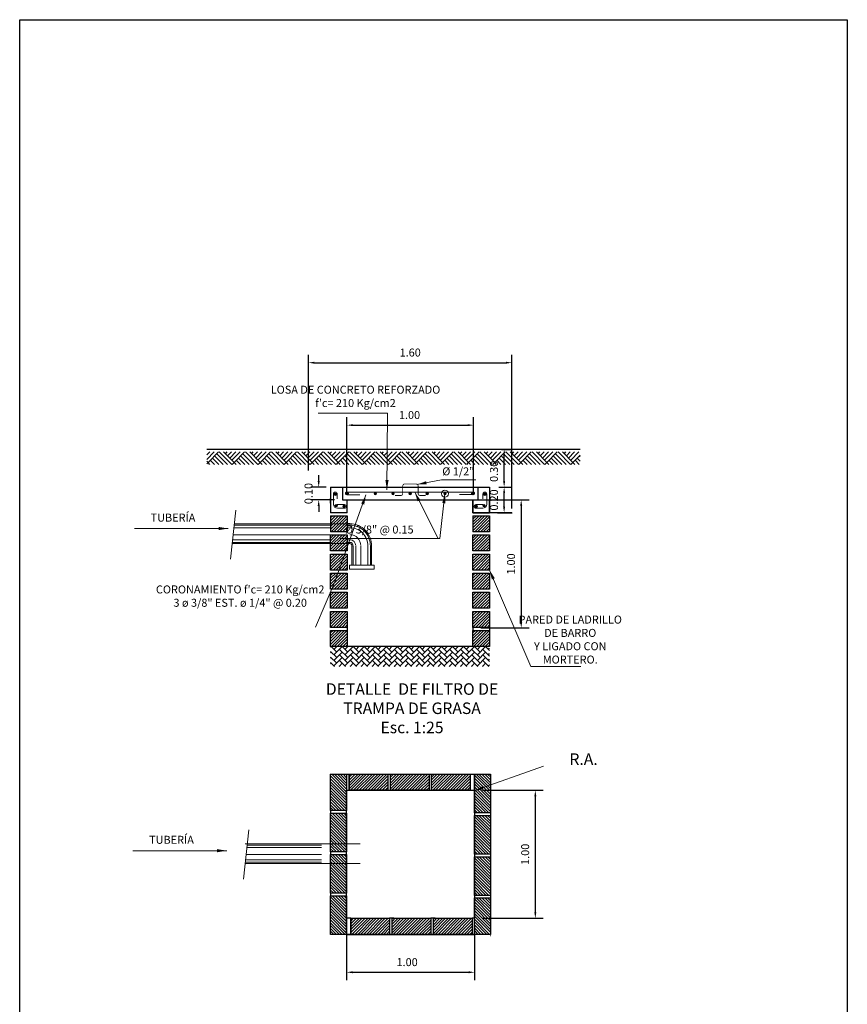
# Model space of a CAD drawing. Units: metres. Extents: x 86 to 498, y -620 to -361.
# Drawn here: x 378 to 384, y -533 to -526 of the extents above; entities that cross this region are included whole.
import ezdxf

# ---------------------------------------------------------------- set-up
doc = ezdxf.new("R2010")
doc.units = ezdxf.units.M
for name, color, linetype in [('COTAS', 1, 'Continuous'), ('FOSA-TIERRA', 2, 'Continuous'), ('ladrillo relleno', 9, 'Continuous'), ('TUBERIA A', 3, 'Continuous')]:
    doc.layers.add(name, color=color, linetype=linetype)
doc.layers.add('RM-AGUAS NEGRAS PL', color=4, linetype='Continuous', lineweight=30)
doc.styles.add('SANSERIF', font='sanss___.ttf')
doc.dimstyles.new('1_25', dxfattribs={"dimscale": 0.075, "dimtxt": 1, "dimasz": 1, "dimexe": 1, "dimexo": 1, "dimgap": 1, "dimtad": 1, "dimtih": 1, "dimtoh": 1, "dimzin": 4, "dimdsep": 46, "dimtxsty": 'SANSERIF', "dimcen": 1, "dimdle": 1, "dimclrd": 1, "dimclre": 1, "dimclrt": 3, "dimadec": 8, "dimazin": 1, "dimtfac": 1, "dimtofl": 0, "dimtmove": 0, "dimatfit": 3, "dimfxl": 1, "dimlwd": 0, "dimlwe": 0, "dimarcsym": 0})
doc.dimstyles.new('1__25', dxfattribs={"dimscale": 0.0625, "dimtxt": 1, "dimasz": 0.75, "dimexe": 1, "dimexo": 1, "dimtad": 1, "dimzin": 1, "dimdsep": 46, "dimtxsty": 'SANSERIF', "dimcen": 1, "dimclrd": 1, "dimclre": 1, "dimclrt": 3, "dimadec": 8, "dimazin": 0, "dimtfac": 1, "dimtofl": 0, "dimtmove": 0, "dimatfit": 3, "dimfxl": 1, "dimarcsym": 0})
pattern_1 = [(45, (-1948.511859, -1692.628629), (-0.01122532015, 0.01122532015), [])]

# ---------------------------------------------------------------- blocks, each defined once
blk = doc.blocks.new('*D461')
at = {"layer": 'Defpoints', "color": 0, "lineweight": 30, "transparency": 16777216}
for p in [(381.6819, -528.1863), (380.0924, -529.0901), (381.6819, -529.389)]:
    blk.add_point(p, dxfattribs=at)
at = {"layer": 'RM-AGUAS NEGRAS PL', "color": 1, "lineweight": -2, "transparency": 16777216}
for p, q in [((380.0924, -529.0276), (380.0924, -528.1238)), ((381.6819, -529.3265), (381.6819, -528.1238)), ((380.1393, -528.1863), (381.6351, -528.1863))]:
    blk.add_line(p, q, dxfattribs=at)
at = {"layer": 'RM-AGUAS NEGRAS PL', "color": 1, "lineweight": 30, "transparency": 16777216}
for points in [[(380.1393, -528.1785), (380.1393, -528.1941), (380.0924, -528.1863)], [(381.6351, -528.1785), (381.6351, -528.1941), (381.6819, -528.1863)]]:
    blk.add_solid(points, dxfattribs=at)
at = {"layer": 'RM-AGUAS NEGRAS PL', "color": 3, "lineweight": 0, "transparency": 16777216, "insert": (380.8872, -528.115), "char_height": 0.0625, "attachment_point": 5, "style": 'SANSERIF'}
blk.add_mtext('1.60 ', dxfattribs=at)
blk = doc.blocks.new('*D458')
at = {"layer": 'Defpoints', "color": 0, "lineweight": 30, "transparency": 16777216}
for p in [(381.3831, -528.6745), (380.3933, -529.2585), (381.3831, -529.2585)]:
    blk.add_point(p, dxfattribs=at)
at = {"layer": 'RM-AGUAS NEGRAS PL', "color": 1, "lineweight": -2, "transparency": 16777216}
for p, q in [((380.3933, -529.196), (380.3933, -528.612)), ((381.3831, -529.196), (381.3831, -528.612)), ((380.4402, -528.6745), (381.3362, -528.6745))]:
    blk.add_line(p, q, dxfattribs=at)
at = {"layer": 'RM-AGUAS NEGRAS PL', "color": 1, "lineweight": 30, "transparency": 16777216}
for points in [[(380.4402, -528.6667), (380.4402, -528.6823), (380.3933, -528.6745)], [(381.3362, -528.6667), (381.3362, -528.6823), (381.3831, -528.6745)]]:
    blk.add_solid(points, dxfattribs=at)
at = {"layer": 'RM-AGUAS NEGRAS PL', "color": 3, "lineweight": 0, "transparency": 16777216, "insert": (380.8819, -528.6032), "char_height": 0.0625, "attachment_point": 5, "style": 'SANSERIF'}
blk.add_mtext('1.00 ', dxfattribs=at)
blk = doc.blocks.new('*D462')
at = {"layer": 'Defpoints', "color": 0, "lineweight": 30, "transparency": 16777216}
for p in [(380.1722, -529.1585), (380.2933, -529.1585), (380.3582, -529.2585)]:
    blk.add_point(p, dxfattribs=at)
at = {"layer": 'RM-AGUAS NEGRAS PL', "color": 1, "lineweight": -2, "transparency": 16777216}
for p, q in [((380.1722, -529.1117), (380.1722, -529.0648)), ((380.2308, -529.1585), (380.1097, -529.1585)), ((380.2957, -529.2585), (380.1097, -529.2585)), ((380.1722, -529.3054), (380.1722, -529.3523))]:
    blk.add_line(p, q, dxfattribs=at)
at = {"layer": 'RM-AGUAS NEGRAS PL', "color": 1, "lineweight": 30, "transparency": 16777216}
for points in [[(380.1644, -529.1117), (380.18, -529.1117), (380.1722, -529.1585)], [(380.1644, -529.3054), (380.18, -529.3054), (380.1722, -529.2585)]]:
    blk.add_solid(points, dxfattribs=at)
at = {"layer": 'RM-AGUAS NEGRAS PL', "color": 3, "lineweight": 0, "transparency": 16777216, "insert": (380.1009, -529.2085), "char_height": 0.0625, "attachment_point": 5, "rotation": 90, "style": 'SANSERIF'}
blk.add_mtext('0.10', dxfattribs=at)
blk = doc.blocks.new('*D459')
at = {"layer": 'Defpoints', "color": 0, "lineweight": 30, "transparency": 16777216}
for p in [(381.5186, -529.1585), (381.6212, -529.1585), (381.5076, -529.3585)]:
    blk.add_point(p, dxfattribs=at)
at = {"layer": 'RM-AGUAS NEGRAS PL', "color": 1, "lineweight": -2, "transparency": 16777216}
for p, q in [((381.5811, -529.1585), (381.6837, -529.1585)), ((381.6212, -529.3117), (381.6212, -529.2054)), ((381.5701, -529.3585), (381.6837, -529.3585))]:
    blk.add_line(p, q, dxfattribs=at)
at = {"layer": 'RM-AGUAS NEGRAS PL', "color": 1, "lineweight": 30, "transparency": 16777216}
for points in [[(381.6134, -529.2054), (381.629, -529.2054), (381.6212, -529.1585)], [(381.6134, -529.3117), (381.629, -529.3117), (381.6212, -529.3585)]]:
    blk.add_solid(points, dxfattribs=at)
at = {"layer": 'RM-AGUAS NEGRAS PL', "color": 3, "lineweight": 0, "transparency": 16777216, "insert": (381.5499, -529.2585), "char_height": 0.0625, "attachment_point": 5, "rotation": 90, "style": 'SANSERIF'}
blk.add_mtext('0.20', dxfattribs=at)
blk = doc.blocks.new('*D460')
at = {"layer": 'Defpoints', "color": 0, "lineweight": 30, "transparency": 16777216}
for p in [(381.5372, -528.8652), (381.6212, -528.8652), (381.5186, -529.1585)]:
    blk.add_point(p, dxfattribs=at)
at = {"layer": 'RM-AGUAS NEGRAS PL', "color": 1, "lineweight": -2, "transparency": 16777216}
for p, q in [((381.5997, -528.8652), (381.6837, -528.8652)), ((381.6212, -529.1117), (381.6212, -528.9121)), ((381.5811, -529.1585), (381.6837, -529.1585))]:
    blk.add_line(p, q, dxfattribs=at)
at = {"layer": 'RM-AGUAS NEGRAS PL', "color": 1, "lineweight": 30, "transparency": 16777216}
for points in [[(381.6134, -528.9121), (381.629, -528.9121), (381.6212, -528.8652)], [(381.6134, -529.1117), (381.629, -529.1117), (381.6212, -529.1585)]]:
    blk.add_solid(points, dxfattribs=at)
at = {"layer": 'RM-AGUAS NEGRAS PL', "color": 3, "lineweight": 0, "transparency": 16777216, "insert": (381.5499, -529.0351), "char_height": 0.0625, "attachment_point": 5, "rotation": 90, "style": 'SANSERIF'}
blk.add_mtext('0.30 ', dxfattribs=at)
blk = doc.blocks.new('*D465')
at = {"layer": 'Defpoints', "color": 0, "lineweight": 30, "transparency": 16777216}
for p in [(381.3776, -529.2585), (381.3776, -530.2585), (381.7547, -530.2585)]:
    blk.add_point(p, dxfattribs=at)
at = {"layer": 'RM-AGUAS NEGRAS PL', "color": 1, "lineweight": -2, "transparency": 16777216}
for p, q in [((381.4401, -529.2585), (381.8172, -529.2585)), ((381.7547, -529.3054), (381.7547, -530.2117)), ((381.4401, -530.2585), (381.8172, -530.2585))]:
    blk.add_line(p, q, dxfattribs=at)
at = {"layer": 'RM-AGUAS NEGRAS PL', "color": 1, "lineweight": 30, "transparency": 16777216}
for points in [[(381.7468, -529.3054), (381.7625, -529.3054), (381.7547, -529.2585)], [(381.7468, -530.2117), (381.7625, -530.2117), (381.7547, -530.2585)]]:
    blk.add_solid(points, dxfattribs=at)
at = {"layer": 'RM-AGUAS NEGRAS PL', "color": 3, "lineweight": 0, "transparency": 16777216, "insert": (381.6834, -529.7585), "char_height": 0.0625, "attachment_point": 5, "rotation": 90, "style": 'SANSERIF'}
blk.add_mtext('1.00', dxfattribs=at)
blk = doc.blocks.new('*D463')
at = {"layer": 'Defpoints', "color": 0, "lineweight": 30, "transparency": 16777216}
for p in [(381.3907, -531.5264), (381.3907, -532.5264), (381.8651, -532.5264)]:
    blk.add_point(p, dxfattribs=at)
at = {"layer": 'RM-AGUAS NEGRAS PL', "color": 1, "lineweight": -2, "transparency": 16777216}
for p, q in [((381.4532, -531.5264), (381.9276, -531.5264)), ((381.8651, -531.5732), (381.8651, -532.4795)), ((381.4532, -532.5264), (381.9276, -532.5264))]:
    blk.add_line(p, q, dxfattribs=at)
at = {"layer": 'RM-AGUAS NEGRAS PL', "color": 1, "lineweight": 30, "transparency": 16777216}
for points in [[(381.8572, -531.5732), (381.8729, -531.5732), (381.8651, -531.5264)], [(381.8572, -532.4795), (381.8729, -532.4795), (381.8651, -532.5264)]]:
    blk.add_solid(points, dxfattribs=at)
at = {"layer": 'RM-AGUAS NEGRAS PL', "color": 3, "lineweight": 0, "transparency": 16777216, "insert": (381.7938, -532.0264), "char_height": 0.0625, "attachment_point": 5, "rotation": 90, "style": 'SANSERIF'}
blk.add_mtext('1.00', dxfattribs=at)
blk = doc.blocks.new('*D464')
at = {"layer": 'Defpoints', "color": 0, "lineweight": 30, "transparency": 16777216}
for p in [(380.3907, -532.5264), (381.3907, -532.5264), (381.3907, -532.9478)]:
    blk.add_point(p, dxfattribs=at)
at = {"layer": 'RM-AGUAS NEGRAS PL', "color": 1, "lineweight": -2, "transparency": 16777216}
for p, q in [((380.3907, -532.5889), (380.3907, -533.0103)), ((381.3907, -532.5889), (381.3907, -533.0103)), ((380.4376, -532.9478), (381.3438, -532.9478))]:
    blk.add_line(p, q, dxfattribs=at)
at = {"layer": 'RM-AGUAS NEGRAS PL', "color": 1, "lineweight": 30, "transparency": 16777216}
for points in [[(380.4376, -532.94), (380.4376, -532.9556), (380.3907, -532.9478)], [(381.3438, -532.94), (381.3438, -532.9556), (381.3907, -532.9478)]]:
    blk.add_solid(points, dxfattribs=at)
at = {"layer": 'RM-AGUAS NEGRAS PL', "color": 3, "lineweight": 0, "transparency": 16777216, "insert": (380.8632, -532.8765), "char_height": 0.0625, "attachment_point": 5, "style": 'SANSERIF'}
blk.add_mtext('1.00', dxfattribs=at)

msp = doc.modelspace()

# ---------------------------------------------------------------- hatches: boundary and pattern name
h = msp.add_hatch()
h.set_pattern_fill('AR-HBONE', color=2, scale=0.0003, style=0)
h.set_pattern_definition([(45, (-1948.51186, -1692.62863), (4e-18, 0.04310522938), [0.09144, -0.03048]), (135, (-1948.490306, -1692.607076), (4e-18, 0.04310522938), [0.09144, -0.03048])])
h.paths.add_polyline_path([(380.39536, -530.40352), (380.26536, -530.40352), (380.26536, -530.55817), (381.50763, -530.55817), (381.50763, -530.40352), (381.37763, -530.40352)])
at = {"layer": 'ladrillo relleno'}
h = msp.add_hatch(dxfattribs=at)
h.set_pattern_fill('LINE', color=1, scale=0.005, angle=495, style=0)
h.set_pattern_definition([(135, (247198.224054, -624375.212017), (-0.01122532015134, -0.01122532015134), [])])
h.paths.add_polyline_path([(380.39023, -531.401), (380.26536, -531.401), (380.26536, -531.38347), (380.26487, -531.38347), (380.26487, -531.68353), (380.39023, -531.68353)])
h = msp.add_hatch(dxfattribs=at)
h.set_pattern_fill('LINE', color=1, scale=0.005, angle=45, style=0)
h.set_pattern_definition([(45, (-623463.11596, -247349.359689), (-0.01122532015134, 0.01122532015134), [])])
h.paths.add_polyline_path([(380.71259, -531.40051), (380.41253, -531.40051), (380.41253, -531.52586), (380.71259, -531.52586)])
h = msp.add_hatch(dxfattribs=at)
h.set_pattern_fill('LINE', color=1, scale=0.005, angle=45, style=0)
h.set_pattern_definition([(45, (-1948.234457, -1691.84211), (-0.01122532015, 0.01122532015), [])])
h.paths.add_polyline_path([(381.3571, -531.401), (381.05497, -531.401), (381.05497, -531.52636), (381.3571, -531.52636)])
h.paths.add_polyline_path([(381.37072, -532.52636), (381.06859, -532.52636), (381.06859, -532.65172), (381.37072, -532.65172)])
h.paths.add_polyline_path([(380.72647, -532.52636), (380.42434, -532.52636), (380.42434, -532.65172), (380.72647, -532.65172)])
h = msp.add_hatch(dxfattribs=at)
h.set_pattern_fill('LINE', color=1, scale=0.005, angle=45, style=0)
h.set_pattern_definition([(45, (-623462.793834, -247349.359689), (-0.01122532015134, 0.01122532015134), [])])
h.paths.add_polyline_path([(381.03472, -531.40051), (380.73466, -531.40051), (380.73466, -531.52586), (381.03472, -531.52586)])
h = msp.add_hatch(dxfattribs=at)
h.set_pattern_fill('LINE', color=1, scale=0.005, angle=315, style=0)
h.set_pattern_definition([(315, (-246436.442612, 623312.125685), (0.01122532015134, 0.01122532015134), [])])
h.paths.add_polyline_path([(381.51657, -531.70286), (381.51657, -531.40281), (381.39121, -531.40281), (381.39121, -531.70286)])
h = msp.add_hatch(dxfattribs=at)
h.set_pattern_fill('LINE', color=1, scale=0.005, angle=495, style=0)
h.set_pattern_definition([(135, (247198.224054, -624375.534143), (-0.01122532015134, -0.01122532015134), [])])
h.paths.add_polyline_path([(380.26487, -531.70559), (380.26487, -532.00565), (380.39023, -532.00565), (380.39023, -531.70559)])
h = msp.add_hatch(dxfattribs=at)
h.set_pattern_fill('LINE', color=1, scale=0.005, angle=315, style=0)
h.set_pattern_definition([(315, (-246436.442612, 623311.803558), (0.01122532015134, 0.01122532015134), [])])
h.paths.add_polyline_path([(381.51657, -532.02499), (381.51657, -531.72493), (381.39121, -531.72493), (381.39121, -532.02499)])
h = msp.add_hatch(dxfattribs=at)
h.set_pattern_fill('LINE', color=1, scale=0.005, angle=495, style=0)
h.set_pattern_definition([(135, (247198.224054, -624375.85627), (-0.01122532015134, -0.01122532015134), [])])
h.paths.add_polyline_path([(380.26487, -532.02772), (380.26487, -532.32778), (380.39023, -532.32778), (380.39023, -532.02772)])
h = msp.add_hatch(dxfattribs=at)
h.set_pattern_fill('LINE', color=1, scale=0.005, angle=315, style=0)
h.set_pattern_definition([(315, (-246436.442612, 623311.481431), (0.01122532015134, 0.01122532015134), [])])
h.paths.add_polyline_path([(381.51657, -532.34712), (381.51657, -532.04706), (381.39121, -532.04706), (381.39121, -532.34712)])
h = msp.add_hatch(dxfattribs=at)
h.set_pattern_fill('LINE', color=1, scale=0.005, angle=495, style=0)
h.set_pattern_definition([(135, (247198.224054, -624376.178397), (-0.01122532015134, -0.01122532015134), [])])
h.paths.add_polyline_path([(380.26487, -532.34985), (380.26487, -532.64991), (380.39023, -532.64991), (380.39023, -532.34985)])
h = msp.add_hatch(dxfattribs=at)
h.set_pattern_fill('LINE', color=1, scale=0.005, angle=315, style=0)
h.set_pattern_definition([(315, (-246436.442612, 623311.159304), (0.01122532015134, 0.01122532015134), [])])
h.paths.add_polyline_path([(381.39121, -532.65172), (381.51608, -532.65172), (381.51608, -532.66924), (381.51657, -532.66924), (381.51657, -532.36919), (381.39121, -532.36919)])
h = msp.add_hatch(dxfattribs=at)
h.set_pattern_fill('LINE', color=1, scale=0.005, angle=45, style=0)
h.set_pattern_definition([(45, (-623462.780214, -247350.485048), (-0.01122532015134, 0.01122532015134), [])])
h.paths.add_polyline_path([(381.04834, -532.52586), (380.74828, -532.52586), (380.74828, -532.65122), (381.04834, -532.65122)])
at = {"layer": 'RM-AGUAS NEGRAS PL', "lineweight": 0}
h = msp.add_hatch(color=3, dxfattribs=at)
edge = h.paths.add_edge_path()
edge.add_arc((380.39659, -529.20801), 0.00962, 0, 360)
h = msp.add_hatch(color=3, dxfattribs=at)
edge = h.paths.add_edge_path()
edge.add_arc((380.6147, -529.20947), 0.00962, 0, 360)
h = msp.add_hatch(color=3, dxfattribs=at)
edge = h.paths.add_edge_path()
edge.add_arc((380.75347, -529.20947), 0.00962, 0, 360)
h = msp.add_hatch(color=3, dxfattribs=at)
edge = h.paths.add_edge_path()
edge.add_arc((380.88687, -529.20947), 0.00962, 0, 360)
h = msp.add_hatch(color=3, dxfattribs=at)
edge = h.paths.add_edge_path()
edge.add_arc((381.02027, -529.20947), 0.00962, 0, 360)
h = msp.add_hatch(color=3, dxfattribs=at)
edge = h.paths.add_edge_path()
edge.add_arc((381.15904, -529.20947), 0.00962, 0, 360)
h = msp.add_hatch(color=3, dxfattribs=at)
edge = h.paths.add_edge_path()
edge.add_arc((381.37641, -529.20801), 0.00962, 0, 360)
h = msp.add_hatch(color=3, dxfattribs=at)
edge = h.paths.add_edge_path()
edge.add_arc((380.30224, -529.21497), 0.00962, 0, 360)
h = msp.add_hatch(color=3, dxfattribs=at)
edge = h.paths.add_edge_path()
edge.add_arc((381.47076, -529.21497), 0.00962, 0, 360)
h = msp.add_hatch(color=3, dxfattribs=at)
edge = h.paths.add_edge_path()
edge.add_arc((380.30863, -529.30365), 0.00962, 0, 360)
h = msp.add_hatch(color=3, dxfattribs=at)
edge = h.paths.add_edge_path()
edge.add_arc((380.3706, -529.30874), 0.00962, 0, 360)
h = msp.add_hatch(color=3, dxfattribs=at)
edge = h.paths.add_edge_path()
edge.add_arc((381.4024, -529.30874), 0.00962, 0, 360)
h = msp.add_hatch(color=3, dxfattribs=at)
edge = h.paths.add_edge_path()
edge.add_arc((381.46436, -529.30365), 0.00962, 0, 360)
h = msp.add_hatch(dxfattribs=at)
h.set_pattern_fill('LINE', color=1, scale=0.005, angle=45, style=0)
h.set_pattern_definition(pattern_1)
h.paths.add_polyline_path([(380.39536, -529.38245), (380.26536, -529.38245), (380.26536, -529.44513), (380.39536, -529.44513)])
h.paths.add_polyline_path([(380.39536, -529.44513), (380.26536, -529.44513), (380.26536, -529.50781), (380.39536, -529.50781)])
h.paths.add_polyline_path([(380.36272, -529.44409), (380.92946, -529.44409), (380.92946, -529.5513), (380.36272, -529.5513)], flags=9)
h = msp.add_hatch(dxfattribs=at)
h.set_pattern_fill('LINE', color=1, scale=0.005, angle=45, style=0)
h.set_pattern_definition(pattern_1)
h.paths.add_polyline_path([(381.37763, -529.50781), (381.50763, -529.50781), (381.50763, -529.38245), (381.37763, -529.38245)])
h = msp.add_hatch(dxfattribs=at)
h.set_pattern_fill('LINE', color=1, scale=0.005, angle=45, style=0)
h.set_pattern_definition(pattern_1)
h.paths.add_polyline_path([(380.39536, -529.53173), (380.26536, -529.53173), (380.26536, -529.65709), (380.39536, -529.65709)])
h.paths.add_polyline_path([(380.39536, -529.68102), (380.26536, -529.68102), (380.26536, -529.80638), (380.39536, -529.80638)])
h.paths.add_polyline_path([(380.39536, -529.8303), (380.26536, -529.8303), (380.26536, -529.95566), (380.39536, -529.95566)])
h.paths.add_polyline_path([(380.39536, -529.97959), (380.26536, -529.97959), (380.26536, -530.10495), (380.39536, -530.10495)])
h.paths.add_polyline_path([(380.39536, -530.12887), (380.26536, -530.12887), (380.26536, -530.25423), (380.39536, -530.25423)])
h.paths.add_polyline_path([(380.39536, -530.27816), (380.26536, -530.27816), (380.26536, -530.40352), (380.39536, -530.40352)])
h = msp.add_hatch(dxfattribs=at)
h.set_pattern_fill('LINE', color=1, scale=0.005, angle=45, style=0)
h.set_pattern_definition([(45, (-1947.399587, -1692.628629), (-0.01122532015, 0.01122532015), [])])
h.paths.add_polyline_path([(381.50763, -529.53173), (381.37763, -529.53173), (381.37763, -529.65709), (381.50763, -529.65709)])
h.paths.add_polyline_path([(381.50763, -529.68102), (381.37763, -529.68102), (381.37763, -529.80638), (381.50763, -529.80638)])
h.paths.add_polyline_path([(381.50763, -529.8303), (381.37763, -529.8303), (381.37763, -529.95566), (381.50763, -529.95566)])
h.paths.add_polyline_path([(381.50763, -529.97959), (381.37763, -529.97959), (381.37763, -530.10495), (381.50763, -530.10495)])
h.paths.add_polyline_path([(381.50763, -530.12887), (381.37763, -530.12887), (381.37763, -530.25423), (381.50763, -530.25423)])
h.paths.add_polyline_path([(381.50763, -530.27816), (381.37763, -530.27816), (381.37763, -530.40352), (381.50763, -530.40352)])

# ---------------------------------------------------------------- linework, layer by layer
at = {"color": 3}
for p, q in [((380.26536, -529.15855), (380.26536, -529.35855)), ((380.26536, -529.15855), (381.50763, -529.15855)), ((380.35817, -529.15855), (380.35817, -529.25855)), ((381.41483, -529.15855), (381.41483, -529.25855)), ((381.50763, -529.15855), (381.50763, -529.35855)), ((380.35817, -529.25855), (381.4804, -529.25855)), ((380.39536, -529.35855), (380.26536, -529.35855)), ((380.26536, -529.38245), (380.39536, -529.38245)), ((380.26536, -529.38245), (380.26536, -529.50781)), ((380.39536, -529.38245), (380.39536, -529.50781)), ((381.68194, -529.35855), (381.37763, -529.35855)), ((381.50763, -529.35855), (381.37763, -529.35855)), ((381.37763, -529.35855), (381.50763, -529.35855)), ((381.37763, -529.38245), (381.50763, -529.38245)), ((381.37763, -529.38245), (381.37763, -529.50781)), ((381.50763, -529.38245), (381.50763, -529.50781)), ((380.39536, -529.50781), (380.26536, -529.50781)), ((381.50763, -529.50781), (381.37763, -529.50781)), ((380.39536, -530.40352), (380.26536, -530.40352)), ((381.50763, -530.40352), (381.37763, -530.40352)), ((380.26536, -531.401), (381.51608, -531.401)), ((380.41072, -531.401), (380.41072, -531.52636)), ((381.39072, -531.52636), (381.39072, -531.401)), ((381.39072, -531.401), (381.39072, -532.401)), ((380.39072, -531.52636), (381.39072, -531.52636)), ((380.39072, -532.52636), (380.39072, -531.52636)), ((380.39072, -532.52636), (380.39072, -531.52636)), ((381.39072, -531.52636), (381.39072, -532.52636)), ((380.39072, -532.65172), (380.39072, -531.65172)), ((380.26536, -531.68534), (380.26536, -531.70534)), ((381.51608, -531.70312), (381.51608, -531.72312)), ((380.26536, -532.00746), (380.26536, -532.02746)), ((381.51608, -532.02525), (381.51608, -532.04525)), ((380.26536, -532.32959), (380.26536, -532.34959)), ((381.51608, -532.34738), (381.51608, -532.36738)), ((380.42434, -532.52636), (380.39072, -532.52636)), ((380.42434, -532.52636), (380.42434, -532.65172)), ((380.76009, -532.52636), (380.72647, -532.52636)), ((381.08221, -532.52636), (381.04859, -532.52636)), ((381.39072, -532.52636), (381.37072, -532.52636)), ((381.39072, -532.65172), (381.39072, -532.52636)), ((381.51608, -532.65172), (380.26536, -532.65172)), ((380.39072, -532.65172), (381.39072, -532.65172))]:
    msp.add_line(p, q, dxfattribs=at)
at = {"color": 1, "ltscale": 5}
for p, q in [((380.39536, -530.25423), (380.39536, -530.27816)), ((381.37763, -530.25423), (381.37763, -530.27816)), ((381.50763, -530.25423), (381.50763, -530.27816))]:
    msp.add_line(p, q, dxfattribs=at)
msp.add_line((380.26536, -531.401), (380.26536, -531.401))
at = {"color": 4, "linetype": 'Continuous'}
msp.add_lwpolyline([(377.83546, -525.50719), (384.30325, -525.50719), (384.30325, -533.95622), (377.83546, -533.95622)], close=True, dxfattribs=at)
at = {"color": 3}
for points in [[(382.21533, -528.86521), (379.29754, -528.86521)], [(380.39536, -529.35855), (380.39536, -529.25855)], [(381.37763, -529.25855), (381.37763, -529.35855)], [(381.37763, -529.35855), (381.37763, -529.25855)], [(381.50763, -529.35855), (381.50763, -529.25855)], [(380.39072, -531.65172), (380.39072, -531.68534), (380.26536, -531.68534), (380.26536, -531.65172)], [(380.39072, -531.65172), (380.39072, -531.68534), (380.26536, -531.68534), (380.26536, -531.65172)], [(381.39072, -532.401), (381.39072, -532.36738), (381.51608, -532.36738), (381.51608, -532.401)], [(381.39072, -532.401), (381.39072, -532.36738), (381.51608, -532.36738), (381.51608, -532.401)]]:
    msp.add_lwpolyline(points, dxfattribs=at)
for points in [[(380.26536, -529.53173), (380.39536, -529.53173), (380.39536, -529.65709), (380.26536, -529.65709)], [(381.37763, -529.53173), (381.50763, -529.53173), (381.50763, -529.65709), (381.37763, -529.65709)], [(380.26536, -529.68102), (380.39536, -529.68102), (380.39536, -529.80638), (380.26536, -529.80638)], [(381.37763, -529.68102), (381.50763, -529.68102), (381.50763, -529.80638), (381.37763, -529.80638)], [(380.26536, -529.8303), (380.39536, -529.8303), (380.39536, -529.95566), (380.26536, -529.95566)], [(381.37763, -529.8303), (381.50763, -529.8303), (381.50763, -529.95566), (381.37763, -529.95566)], [(380.26536, -529.97959), (380.39536, -529.97959), (380.39536, -530.10495), (380.26536, -530.10495)], [(381.37763, -529.97959), (381.50763, -529.97959), (381.50763, -530.10495), (381.37763, -530.10495)], [(380.26536, -530.12887), (380.39536, -530.12887), (380.39536, -530.25423), (380.26536, -530.25423)], [(381.37763, -530.12887), (381.50763, -530.12887), (381.50763, -530.25423), (381.37763, -530.25423)], [(380.26536, -530.27816), (380.39536, -530.27816), (380.39536, -530.40352), (380.26536, -530.40352)], [(381.37763, -530.27816), (381.50763, -530.27816), (381.50763, -530.40352), (381.37763, -530.40352)], [(380.26536, -531.68534), (380.26536, -531.401), (380.39072, -531.401), (380.39072, -531.68534)], [(380.41072, -531.401), (380.71285, -531.401), (380.71285, -531.52636), (380.41072, -531.52636)], [(380.41072, -531.401), (380.71285, -531.401), (380.71285, -531.52636), (380.41072, -531.52636)], [(380.73285, -531.401), (381.03497, -531.401), (381.03497, -531.52636), (380.73285, -531.52636)], [(380.73285, -531.401), (381.03497, -531.401), (381.03497, -531.52636), (380.73285, -531.52636)], [(381.05497, -531.401), (381.3571, -531.401), (381.3571, -531.52636), (381.05497, -531.52636)], [(381.05497, -531.401), (381.3571, -531.401), (381.3571, -531.52636), (381.05497, -531.52636)], [(381.51608, -531.401), (381.51608, -531.70312), (381.39072, -531.70312), (381.39072, -531.401)], [(381.51608, -531.401), (381.51608, -531.70312), (381.39072, -531.70312), (381.39072, -531.401)], [(380.26536, -532.00746), (380.26536, -531.70534), (380.39072, -531.70534), (380.39072, -532.00746)], [(380.26536, -532.00746), (380.26536, -531.70534), (380.39072, -531.70534), (380.39072, -532.00746)], [(381.51608, -531.72312), (381.51608, -532.02525), (381.39072, -532.02525), (381.39072, -531.72312)], [(381.51608, -531.72312), (381.51608, -532.02525), (381.39072, -532.02525), (381.39072, -531.72312)], [(380.26536, -532.32959), (380.26536, -532.02746), (380.39072, -532.02746), (380.39072, -532.32959)], [(380.26536, -532.32959), (380.26536, -532.02746), (380.39072, -532.02746), (380.39072, -532.32959)], [(381.51608, -532.04525), (381.51608, -532.34738), (381.39072, -532.34738), (381.39072, -532.04525)], [(381.51608, -532.04525), (381.51608, -532.34738), (381.39072, -532.34738), (381.39072, -532.04525)], [(380.26536, -532.65172), (380.26536, -532.34959), (380.39072, -532.34959), (380.39072, -532.65172)], [(380.26536, -532.65172), (380.26536, -532.34959), (380.39072, -532.34959), (380.39072, -532.65172)], [(381.51608, -532.36738), (381.51608, -532.65172), (381.39072, -532.65172), (381.39072, -532.36738)], [(380.42434, -532.52636), (380.72647, -532.52636), (380.72647, -532.65172), (380.42434, -532.65172)], [(380.42434, -532.52636), (380.72647, -532.52636), (380.72647, -532.65172), (380.42434, -532.65172)], [(380.74647, -532.52636), (381.04859, -532.52636), (381.04859, -532.65172), (380.74647, -532.65172)], [(380.74647, -532.52636), (381.04859, -532.52636), (381.04859, -532.65172), (380.74647, -532.65172)], [(381.06859, -532.52636), (381.37072, -532.52636), (381.37072, -532.65172), (381.06859, -532.65172)], [(381.06859, -532.52636), (381.37072, -532.52636), (381.37072, -532.65172), (381.06859, -532.65172)]]:
    msp.add_lwpolyline(points, close=True, dxfattribs=at)
at = {"color": 2}
msp.add_lwpolyline([(381.38401, -530.40352), (380.39536, -530.40352)], dxfattribs=at)
at = {"layer": 'COTAS'}
msp.add_line((380.43139, -529.61492), (380.43139, -529.61941), dxfattribs=at)
at = {"layer": 'FOSA-TIERRA', "color": 1}
for p, q in [((379.29754, -528.94125), (379.35502, -528.88377)), ((379.29754, -528.90731), (379.32108, -528.88377)), ((379.3074, -528.96533), (379.38896, -528.88377)), ((379.49243, -528.98065), (379.39555, -528.88377)), ((379.51105, -528.96533), (379.42949, -528.88377)), ((379.44317, -528.89745), (379.45684, -528.88377)), ((379.46014, -528.91442), (379.49078, -528.88377)), ((379.47711, -528.93139), (379.52472, -528.88377)), ((379.49408, -528.94836), (379.55867, -528.88377)), ((379.51105, -528.96533), (379.59261, -528.88377)), ((379.69608, -528.98065), (379.5992, -528.88377)), ((379.7147, -528.96533), (379.63314, -528.88377)), ((379.64681, -528.89745), (379.66049, -528.88377)), ((379.66378, -528.91442), (379.69443, -528.88377)), ((379.68075, -528.93139), (379.72837, -528.88377)), ((379.69772, -528.94836), (379.76231, -528.88377)), ((379.7147, -528.96533), (379.79625, -528.88377)), ((379.89972, -528.98065), (379.80284, -528.88377)), ((379.91834, -528.96533), (379.83678, -528.88377)), ((379.85046, -528.89745), (379.86414, -528.88377)), ((379.86743, -528.91442), (379.89808, -528.88377)), ((379.8844, -528.93139), (379.93202, -528.88377)), ((379.90137, -528.94836), (379.96596, -528.88377)), ((379.91834, -528.96533), (379.9999, -528.88377)), ((380.10337, -528.98065), (380.00649, -528.88377)), ((380.12199, -528.96533), (380.04043, -528.88377)), ((380.05411, -528.89745), (380.06778, -528.88377)), ((380.07108, -528.91442), (380.10172, -528.88377)), ((380.08805, -528.93139), (380.13567, -528.88377)), ((380.10502, -528.94836), (380.16961, -528.88377)), ((380.12199, -528.96533), (380.20355, -528.88377)), ((380.30702, -528.98065), (380.21014, -528.88377)), ((380.32564, -528.96533), (380.24408, -528.88377)), ((380.25775, -528.89745), (380.27143, -528.88377)), ((380.27472, -528.91442), (380.30537, -528.88377)), ((380.29169, -528.93139), (380.33931, -528.88377)), ((380.30866, -528.94836), (380.37325, -528.88377)), ((380.32564, -528.96533), (380.40719, -528.88377)), ((380.51066, -528.98065), (380.41378, -528.88377)), ((380.52928, -528.96533), (380.44772, -528.88377)), ((380.4614, -528.89745), (380.47508, -528.88377)), ((380.47837, -528.91442), (380.50902, -528.88377)), ((380.49534, -528.93139), (380.54296, -528.88377)), ((380.51231, -528.94836), (380.5769, -528.88377)), ((380.52928, -528.96533), (380.61084, -528.88377)), ((380.71431, -528.98065), (380.61743, -528.88377)), ((380.73293, -528.96533), (380.65137, -528.88377)), ((380.66505, -528.89745), (380.67872, -528.88377)), ((380.68202, -528.91442), (380.71266, -528.88377)), ((380.69899, -528.93139), (380.74661, -528.88377)), ((380.71596, -528.94836), (380.78055, -528.88377)), ((380.73293, -528.96533), (380.81449, -528.88377)), ((380.91796, -528.98065), (380.82108, -528.88377)), ((380.93658, -528.96533), (380.85502, -528.88377)), ((380.86869, -528.89745), (380.88237, -528.88377)), ((380.88566, -528.91442), (380.91631, -528.88377)), ((380.90263, -528.93139), (380.95025, -528.88377)), ((380.91961, -528.94836), (380.98419, -528.88377)), ((380.93658, -528.96533), (381.01813, -528.88377)), ((381.1216, -528.98065), (381.02472, -528.88377)), ((381.14022, -528.96533), (381.05866, -528.88377)), ((381.07234, -528.89745), (381.08602, -528.88377)), ((381.08931, -528.91442), (381.11996, -528.88377)), ((381.10628, -528.93139), (381.1539, -528.88377)), ((381.12325, -528.94836), (381.18784, -528.88377)), ((381.14022, -528.96533), (381.22178, -528.88377)), ((381.32525, -528.98065), (381.22837, -528.88377)), ((381.34387, -528.96533), (381.26231, -528.88377)), ((381.27599, -528.89745), (381.28966, -528.88377)), ((381.29296, -528.91442), (381.3236, -528.88377)), ((381.30993, -528.93139), (381.35755, -528.88377)), ((381.3269, -528.94836), (381.39149, -528.88377)), ((381.34387, -528.96533), (381.42543, -528.88377)), ((381.5289, -528.98065), (381.43202, -528.88377)), ((381.54752, -528.96533), (381.46596, -528.88377)), ((381.47963, -528.89745), (381.49331, -528.88377)), ((381.4966, -528.91442), (381.52725, -528.88377)), ((381.51357, -528.93139), (381.56119, -528.88377)), ((381.53055, -528.94836), (381.59513, -528.88377)), ((381.54752, -528.96533), (381.62907, -528.88377)), ((381.73254, -528.98065), (381.63566, -528.88377)), ((381.75116, -528.96533), (381.6696, -528.88377)), ((381.68328, -528.89745), (381.69696, -528.88377)), ((381.70025, -528.91442), (381.7309, -528.88377)), ((381.71722, -528.93139), (381.76484, -528.88377)), ((381.73419, -528.94836), (381.79878, -528.88377)), ((381.75116, -528.96533), (381.83272, -528.88377)), ((381.93619, -528.98065), (381.83931, -528.88377)), ((381.95481, -528.96533), (381.87325, -528.88377)), ((381.88693, -528.89745), (381.9006, -528.88377)), ((381.9039, -528.91442), (381.93454, -528.88377)), ((381.92087, -528.93139), (381.96849, -528.88377)), ((381.93784, -528.94836), (382.00243, -528.88377)), ((381.95481, -528.96533), (382.03637, -528.88377)), ((382.13984, -528.98065), (382.04296, -528.88377)), ((382.15846, -528.96533), (382.0769, -528.88377)), ((382.09057, -528.89745), (382.10425, -528.88377)), ((382.10754, -528.91442), (382.13819, -528.88377)), ((382.12451, -528.93139), (382.17213, -528.88377)), ((382.14149, -528.94836), (382.20607, -528.88377)), ((379.3074, -528.96533), (379.29754, -528.95547)), ((379.29754, -528.97519), (379.3074, -528.96533)), ((379.32272, -528.98065), (379.3074, -528.96533)), ((379.35667, -528.98065), (379.32437, -528.94836)), ((379.39061, -528.98065), (379.34134, -528.93139)), ((379.42455, -528.98065), (379.35831, -528.91442)), ((379.45849, -528.98065), (379.37528, -528.89745)), ((379.49573, -528.98065), (379.51105, -528.96533)), ((379.52637, -528.98065), (379.51105, -528.96533)), ((379.56031, -528.98065), (379.52802, -528.94836)), ((379.59425, -528.98065), (379.54499, -528.93139)), ((379.62819, -528.98065), (379.56196, -528.91442)), ((379.66214, -528.98065), (379.57893, -528.89745)), ((379.69937, -528.98065), (379.7147, -528.96533)), ((379.73002, -528.98065), (379.7147, -528.96533)), ((379.76396, -528.98065), (379.73167, -528.94836)), ((379.7979, -528.98065), (379.74864, -528.93139)), ((379.83184, -528.98065), (379.76561, -528.91442)), ((379.86578, -528.98065), (379.78258, -528.89745)), ((379.90302, -528.98065), (379.91834, -528.96533)), ((379.93366, -528.98065), (379.91834, -528.96533)), ((379.96761, -528.98065), (379.93531, -528.94836)), ((380.00155, -528.98065), (379.95228, -528.93139)), ((380.03549, -528.98065), (379.96925, -528.91442)), ((380.06943, -528.98065), (379.98622, -528.89745)), ((380.10667, -528.98065), (380.12199, -528.96533)), ((380.13731, -528.98065), (380.12199, -528.96533)), ((380.17125, -528.98065), (380.13896, -528.94836)), ((380.20519, -528.98065), (380.15593, -528.93139)), ((380.23914, -528.98065), (380.1729, -528.91442)), ((380.27308, -528.98065), (380.18987, -528.89745)), ((380.31031, -528.98065), (380.32564, -528.96533)), ((380.34096, -528.98065), (380.32564, -528.96533)), ((380.3749, -528.98065), (380.34261, -528.94836)), ((380.40884, -528.98065), (380.35958, -528.93139)), ((380.44278, -528.98065), (380.37655, -528.91442)), ((380.47672, -528.98065), (380.39352, -528.89745)), ((380.51396, -528.98065), (380.52928, -528.96533)), ((380.54461, -528.98065), (380.52928, -528.96533)), ((380.57855, -528.98065), (380.54625, -528.94836)), ((380.61249, -528.98065), (380.56322, -528.93139)), ((380.64643, -528.98065), (380.58019, -528.91442)), ((380.68037, -528.98065), (380.59716, -528.89745)), ((380.71761, -528.98065), (380.73293, -528.96533)), ((380.74825, -528.98065), (380.73293, -528.96533)), ((380.78219, -528.98065), (380.7499, -528.94836)), ((380.81613, -528.98065), (380.76687, -528.93139)), ((380.85008, -528.98065), (380.78384, -528.91442)), ((380.88402, -528.98065), (380.80081, -528.89745)), ((380.92125, -528.98065), (380.93658, -528.96533)), ((380.9519, -528.98065), (380.93658, -528.96533)), ((380.98584, -528.98065), (380.95355, -528.94836)), ((381.01978, -528.98065), (380.97052, -528.93139)), ((381.05372, -528.98065), (380.98749, -528.91442)), ((381.08766, -528.98065), (381.00446, -528.89745)), ((381.1249, -528.98065), (381.14022, -528.96533)), ((381.15555, -528.98065), (381.14022, -528.96533)), ((381.18949, -528.98065), (381.15719, -528.94836)), ((381.22343, -528.98065), (381.17416, -528.93139)), ((381.25737, -528.98065), (381.19113, -528.91442)), ((381.29131, -528.98065), (381.2081, -528.89745)), ((381.32855, -528.98065), (381.34387, -528.96533)), ((381.35919, -528.98065), (381.34387, -528.96533)), ((381.39313, -528.98065), (381.36084, -528.94836)), ((381.42707, -528.98065), (381.37781, -528.93139)), ((381.46102, -528.98065), (381.39478, -528.91442)), ((381.49496, -528.98065), (381.41175, -528.89745)), ((381.53219, -528.98065), (381.54752, -528.96533)), ((381.56284, -528.98065), (381.54752, -528.96533)), ((381.59678, -528.98065), (381.56449, -528.94836)), ((381.63072, -528.98065), (381.58146, -528.93139)), ((381.66466, -528.98065), (381.59843, -528.91442)), ((381.6986, -528.98065), (381.6154, -528.89745)), ((381.73584, -528.98065), (381.75116, -528.96533)), ((381.76649, -528.98065), (381.75116, -528.96533)), ((381.80043, -528.98065), (381.76813, -528.94836)), ((381.83437, -528.98065), (381.7851, -528.93139)), ((381.86831, -528.98065), (381.80207, -528.91442)), ((381.90225, -528.98065), (381.81904, -528.89745)), ((381.93949, -528.98065), (381.95481, -528.96533)), ((381.97013, -528.98065), (381.95481, -528.96533)), ((382.00407, -528.98065), (381.97178, -528.94836)), ((382.03801, -528.98065), (381.98875, -528.93139)), ((382.07196, -528.98065), (382.00572, -528.91442)), ((382.1059, -528.98065), (382.02269, -528.89745)), ((382.14313, -528.98065), (382.15846, -528.96533)), ((382.15846, -528.96533), (382.21533, -528.90845)), ((382.17378, -528.98065), (382.15846, -528.96533)), ((382.20772, -528.98065), (382.17543, -528.94836)), ((382.21533, -528.95433), (382.1924, -528.93139)), ((382.21533, -528.92039), (382.20937, -528.91442))]:
    msp.add_line(p, q, dxfattribs=at)
at = {"layer": 'RM-AGUAS NEGRAS PL', "color": 3, "lineweight": 0}
for p, q in [((380.38765, -529.1975), (381.38535, -529.1975)), ((380.26285, -529.24715), (380.26285, -529.28474)), ((380.28739, -529.21234), (380.28739, -529.29174)), ((380.31687, -529.21234), (380.31687, -529.24993)), ((380.39329, -529.21942), (380.49329, -529.21942)), ((381.27212, -529.21663), (381.37212, -529.21663)), ((381.45612, -529.21234), (381.45612, -529.24993)), ((381.48561, -529.21234), (381.48561, -529.29174)), ((380.31636, -529.29428), (380.37276, -529.29428)), ((380.31939, -529.32374), (380.37578, -529.32374)), ((381.45361, -529.32374), (381.39721, -529.32374)), ((381.45663, -529.29428), (381.40024, -529.29428))]:
    msp.add_line(p, q, dxfattribs=at)
at = {"layer": 'RM-AGUAS NEGRAS PL', "color": 1, "lineweight": 0}
for p, q in [((379.52585, -529.33704), (379.48348, -529.72168)), ((380.26536, -529.47528), (379.51061, -529.47534)), ((380.26536, -529.45528), (379.51282, -529.45534)), ((380.41639, -529.45527), (380.39536, -529.45527)), ((380.4164, -529.47527), (380.39536, -529.47527)), ((380.26536, -529.56992), (379.5002, -529.56992)), ((380.35751, -529.52992), (379.5046, -529.52992)), ((380.41639, -529.56992), (380.39536, -529.56992)), ((380.26536, -529.58992), (379.49799, -529.58992)), ((380.41639, -529.58992), (380.39536, -529.58992)), ((379.62661, -531.83588), (379.58425, -532.22053)), ((380.19418, -531.95413), (379.61358, -531.95418)), ((380.19432, -532.02876), (379.60537, -532.02876)), ((380.19422, -531.97413), (379.61138, -531.97418)), ((380.19443, -532.08876), (379.59876, -532.08876)), ((380.1944, -532.06876), (379.60096, -532.06876))]:
    msp.add_line(p, q, dxfattribs=at)
at = {"layer": 'RM-AGUAS NEGRAS PL', "lineweight": 0}
for p, q in [((380.09339, -529.44529), (379.51392, -529.44534)), ((380.09369, -529.59992), (379.49689, -529.59992)), ((380.41639, -529.59992), (380.39536, -529.59992)), ((380.41201, -529.76884), (380.41201, -529.79935)), ((380.60448, -529.76884), (380.60448, -529.79935)), ((380.49629, -531.94411), (379.59766, -531.94411)), ((380.49629, -531.94411), (379.61468, -531.94418)), ((380.49629, -532.09876), (379.59766, -532.09876))]:
    msp.add_line(p, q, dxfattribs=at)
at = {"layer": 'RM-AGUAS NEGRAS PL', "color": 2, "lineweight": 0, "const_width": 0.006, "flags": 128}
msp.add_lwpolyline([(381.00922, -529.22358), (380.96422, -529.22358, -0.4141883), (380.94922, -529.20859), (380.94922, -529.14858, 0.4142136), (380.93422, -529.13358), (380.84422, -529.13358, 0.4142136), (380.82922, -529.14858), (380.82922, -529.20858, -0.4142136), (380.81422, -529.22358), (380.76922, -529.22358)], format="xyb", dxfattribs=at)
at = {"layer": 'RM-AGUAS NEGRAS PL', "lineweight": 0}
for points in [[(380.09324, -529.44513), (380.39536, -529.44513)], [(380.09369, -529.59992), (380.39329, -529.59992)], [(380.43139, -529.61941), (380.43139, -529.76884)], [(380.58598, -529.61941), (380.58598, -529.76884)], [(380.60448, -529.76884), (380.41201, -529.76884)], [(380.60448, -529.79935), (380.41201, -529.79935)]]:
    msp.add_lwpolyline(points, dxfattribs=at)
at = {"layer": 'RM-AGUAS NEGRAS PL', "color": 1, "lineweight": 0}
for points in [[(380.44139, -529.61941), (380.44139, -529.76884)], [(380.46139, -529.61941), (380.46139, -529.76884)], [(380.50139, -529.61941), (380.50139, -529.76884)], [(380.55598, -529.61941), (380.55598, -529.76884)], [(380.57598, -529.61941), (380.57598, -529.76884)]]:
    msp.add_lwpolyline(points, dxfattribs=at)
at = {"layer": 'RM-AGUAS NEGRAS PL', "color": 3, "lineweight": 0}
for centre in [(380.39659, -529.20801), (380.6147, -529.20947), (380.75347, -529.20947), (380.88687, -529.20947), (381.02027, -529.20947), (381.15904, -529.20947), (381.37641, -529.20801), (380.30224, -529.21497), (381.47076, -529.21497), (380.30863, -529.30365), (380.3706, -529.30874), (381.4024, -529.30874), (381.46436, -529.30365)]:
    msp.add_circle(centre, 0.00962, dxfattribs=at)
at = {"layer": 'RM-AGUAS NEGRAS PL', "color": 1, "lineweight": 0}
msp.add_circle((381.15904, -529.20947), 0.02714, dxfattribs=at)
at = {"layer": 'RM-AGUAS NEGRAS PL', "color": 3, "lineweight": 0}
for centre, radius, start, end in [((380.30213, -529.21234), 0.01474, 0, 180), ((380.39329, -529.20773), 0.01169, 118.900533, 270), ((381.3797, -529.20773), 0.01169, 270, 61.099467), ((381.47086, -529.21234), 0.01474, 0, 180), ((380.31939, -529.29174), 0.032, 180, 270), ((380.37276, -529.30901), 0.01473, 270, 90), ((381.40024, -529.30901), 0.01473, 90, 270), ((381.45361, -529.29174), 0.032, 270, 0)]:
    msp.add_arc(centre, radius, start, end, dxfattribs=at)
at = {"layer": 'RM-AGUAS NEGRAS PL', "lineweight": 0}
for radius, start in [(0.16965, 358.482861), (0.015, 0)]:
    msp.add_arc((380.41639, -529.61492), radius, start, 90, dxfattribs=at)
at = {"layer": 'RM-AGUAS NEGRAS PL', "color": 1, "lineweight": 0}
for radius, start in [(0.15965, 358.482861), (0.13965, 358.482861), (0.085, 0), (0.045, 0), (0.025, 0)]:
    msp.add_arc((380.41639, -529.61492), radius, start, 90, dxfattribs=at)
at = {"layer": 'TUBERIA A', "color": 3}
msp.add_line((380.41639, -529.44527), (380.39536, -529.44527), dxfattribs=at)

# ---------------------------------------------------------------- texts
at = {"layer": 'RM-AGUAS NEGRAS PL', "color": 3, "lineweight": 0, "attachment_point": 5, "style": 'SANSERIF'}
for s, insert, char_height in [("LOSA DE CONCRETO REFORZADO\\P f'c= 210 Kg/cm2", (380.46007, -528.4574), 0.0625), ('%%c 1/2" ', (381.26299, -529.04301), 0.0625), ('TUBERÍA', (379.03353, -529.4047), 0.0625), ('%%c 3/8" @ 0.15', (380.64609, -529.4977), 0.0625), ('CORONAMIENTO f\'c= 210 Kg/cm2\\P3 ø 3/8" EST. ø 1/4" @ 0.20', (379.55876, -530.01764), 0.0625), ('PARED DE LADRILLO\\P DE BARRO \\PY LIGADO CON \\PMORTERO. ', (382.13803, -530.35722), 0.0625), ('DETALLE  DE FILTRO DE \\PTRAMPA DE GRASA\\PEsc. 1:25', (380.90166, -530.89715), 0.09), ('^IR.A.', (382.08364, -531.29488), 0.09), ('TUBERÍA', (379.02189, -531.92113), 0.0625)]:
    msp.add_mtext(s, dxfattribs=dict(at, insert=insert, char_height=char_height))

# ---------------------------------------------------------------- dimensions: what is measured, and where the dimension line sits
at = {"layer": 'RM-AGUAS NEGRAS PL', "lineweight": 0}
dim = msp.add_linear_dim(base=(381.68194, -528.18633), p1=(380.09239, -529.09007), p2=(381.68194, -529.38901), text='1.60 ', dimstyle='1__25', override={"dimscale": 1, "dimtxt": 0.0625, "dimasz": 0.046875, "dimexe": 0.0625, "dimexo": 0.0625, "dimgap": 0.039062, "dimcen": 0.0625, "dimtix": 0, "dimtofl": 0, "dimtmove": 0, "dimatfit": 3}, dxfattribs=at)
dim.commit()
dim.dimension.update_dxf_attribs({"geometry": '*D461', "text_midpoint": (380.88716, -528.18633), "dimtype": 160})
dim = msp.add_linear_dim(base=(381.38307, -528.67449), p1=(380.39329, -529.25855), p2=(381.38307, -529.25855), text='1.00 ', dimstyle='1__25', dxfattribs=at)
dim.commit()
dim.dimension.update_dxf_attribs({"geometry": '*D458', "text_midpoint": (380.88194, -528.67449), "dimtype": 160})
for base, p1, p2, text, picture, middle in [((381.62118, -528.86521), (381.51859, -529.15855), (381.53724, -528.86521), '0.30 ', '*D460', (381.62118, -529.03506)), ((381.62118, -529.15855), (381.50763, -529.35855), (381.51859, -529.15855), '0.20', '*D459', (381.62118, -529.25855))]:
    dim = msp.add_linear_dim(base=base, p1=p1, p2=p2, angle=90, text=text, dimstyle='1__25', dxfattribs=at)
    dim.commit()
    dim.dimension.update_dxf_attribs({"geometry": picture, "text_midpoint": middle, "dimtype": 160})
dim = msp.add_linear_dim(base=(380.1722, -529.15855), p1=(380.35817, -529.25855), p2=(380.29334, -529.15855), angle=90, dimstyle='1__25', dxfattribs=at)
dim.commit()
dim.dimension.update_dxf_attribs({"geometry": '*D462', "text_midpoint": (380.1722, -529.20855), "dimtype": 160})
for base, p1, p2, picture, middle in [((381.75465, -530.25855), (381.37763, -529.25855), (381.37763, -530.25855), '*D465', (381.6834, -529.75855)), ((381.86506, -532.52636), (381.39072, -531.52636), (381.39072, -532.52636), '*D463', (381.79381, -532.02636))]:
    dim = msp.add_linear_dim(base=base, p1=p1, p2=p2, angle=90, dimstyle='1__25', dxfattribs=at)
    dim.commit()
    dim.dimension.update_dxf_attribs({"geometry": picture, "text_midpoint": middle})
dim = msp.add_linear_dim(base=(381.39072, -532.94777), p1=(380.39072, -532.52636), p2=(381.39072, -532.52636), dimstyle='1__25', dxfattribs=at)
dim.commit()
dim.dimension.update_dxf_attribs({"geometry": '*D464', "text_midpoint": (380.86324, -532.94777), "dimtype": 160})

# ---------------------------------------------------------------- leaders
for points in [[(380.70535, -529.17853), (380.71016, -528.58017), (380.16904, -528.58149)], [(380.94013, -529.13798), (381.13297, -529.10243), (381.39991, -529.10243)], [(380.92244, -529.1975), (381.1065, -529.5599), (380.44644, -529.56023)], [(380.5416, -529.21961), (380.29717, -529.8973), (380.14845, -530.25204)], [(379.46498, -529.48165), (378.73216, -529.48165)], [(381.50763, -529.80638), (381.82914, -530.5583), (382.22187, -530.5583)], [(381.38516, -531.53138), (381.92794, -531.3367)], [(379.45334, -531.99809), (378.72052, -531.99809)]]:
    msp.add_leader(points, dimstyle='1_25', override={"dimtad": 0}, dxfattribs=at)
at = {"layer": 'RM-AGUAS NEGRAS PL', "lineweight": 0, "annotation_type": 0, "has_hookline": 1, "hookline_direction": 1, "text_width": 0.53549}
msp.add_leader([(381.15904, -529.20947), (381.11785, -529.55991), (380.34091, -529.55957)], dimstyle='1_25', override={"dimtad": 0}, dxfattribs=at)

doc.saveas('drawing.dxf')
